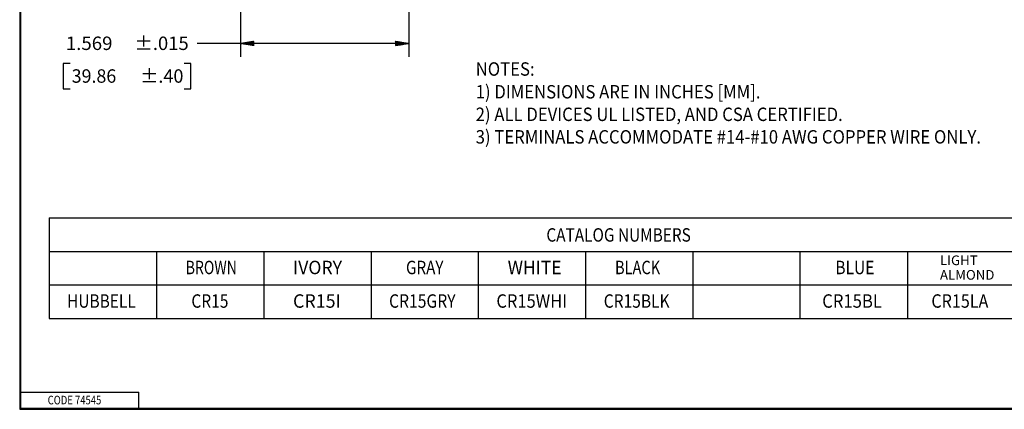
# Model space of a CAD drawing. Units: inches. Extents: x 0.3 to 16.7, y 0.3 to 10.7.
# Drawn here: x 0.3 to 9.5, y 0.3 to 3.9 of the extents above; entities that cross this region are included whole.
import ezdxf

# ---------------------------------------------------------------- set-up
doc = ezdxf.new("R2010")
doc.units = ezdxf.units.IN
doc.header["$MEASUREMENT"] = 0
doc.layers.add('border', color=7, linetype='CONTINUOUS', lineweight=30)
doc.layers.add('DIMS_NOTES', color=7, linetype='CONTINUOUS', lineweight=30)
doc.styles.add('blockfont', font='simplex.shx')

msp = doc.modelspace()

# ---------------------------------------------------------------- linework, layer by layer
at = {"layer": 'border'}
for p, q in [((0.3125, 10.6875), (0.3125, 0.3125)), ((0.3225, 0.3225), (0.3225, 10.6775)), ((0.3225, 0.4725), (1.4225, 0.4725)), ((1.4225, 0.3225), (1.4225, 0.4725)), ((0.3125, 0.3225), (16.6875, 0.3225)), ((0.3125, 0.3125), (16.6875, 0.3125)), ((0.3225, 0.3225), (16.6875, 0.3225))]:
    msp.add_line(p, q, dxfattribs=at)
at = {"layer": 'DIMS_NOTES', "linetype": 'Continuous'}
for p, q in [((2.3703, 5.0402), (2.3703, 3.5936)), ((3.9396, 5.0402), (3.9396, 3.5936)), ((2.2149, 3.7186), (1.9649, 3.7186)), ((3.9396, 3.7186), (2.2149, 3.7186)), ((2.3707, 3.7185), (2.3709, 3.7187)), ((2.372, 3.7183), (2.3726, 3.7189)), ((2.3732, 3.7181), (2.3743, 3.7192)), ((2.3744, 3.7179), (2.376, 3.7195)), ((2.3756, 3.7177), (2.3777, 3.7198)), ((2.3768, 3.7175), (2.3794, 3.7201)), ((2.378, 3.7173), (2.3811, 3.7204)), ((2.3792, 3.7171), (2.3828, 3.7207)), ((2.3804, 3.7169), (2.3845, 3.7209)), ((2.3817, 3.7167), (2.3862, 3.7212)), ((2.3829, 3.7165), (2.3879, 3.7215)), ((2.3841, 3.7163), (2.3896, 3.7218)), ((2.3853, 3.7161), (2.3913, 3.7221)), ((2.3865, 3.7159), (2.393, 3.7224)), ((2.3877, 3.7157), (2.3947, 3.7226)), ((2.3889, 3.7155), (2.3964, 3.7229)), ((2.3901, 3.7153), (2.3981, 3.7232)), ((2.3913, 3.715), (2.3998, 3.7235)), ((2.3926, 3.7148), (2.4015, 3.7238)), ((2.3938, 3.7146), (2.4032, 3.7241)), ((2.395, 3.7144), (2.4049, 3.7243)), ((2.3962, 3.7142), (2.4066, 3.7246)), ((2.3974, 3.714), (2.4083, 3.7249)), ((2.3986, 3.7138), (2.41, 3.7252)), ((2.3998, 3.7136), (2.4117, 3.7255)), ((2.401, 3.7134), (2.4134, 3.7258)), ((2.4022, 3.7132), (2.4151, 3.7261)), ((2.4035, 3.713), (2.4168, 3.7263)), ((2.4047, 3.7128), (2.4185, 3.7266)), ((2.4059, 3.7126), (2.4202, 3.7269)), ((2.4071, 3.7124), (2.4219, 3.7272)), ((2.4083, 3.7122), (2.4236, 3.7275)), ((2.4095, 3.712), (2.4253, 3.7278)), ((2.4107, 3.7118), (2.427, 3.728)), ((2.4119, 3.7116), (2.4287, 3.7283)), ((2.4132, 3.7114), (2.4304, 3.7286)), ((2.4144, 3.7112), (2.4321, 3.7289)), ((2.4156, 3.711), (2.4338, 3.7292)), ((2.4168, 3.7108), (2.4355, 3.7295)), ((2.418, 3.7106), (2.4372, 3.7297)), ((2.4192, 3.7104), (2.4389, 3.73)), ((2.4204, 3.7102), (2.4406, 3.7303)), ((2.4216, 3.71), (2.4422, 3.7306)), ((2.4228, 3.7098), (2.4439, 3.7309)), ((2.4241, 3.7096), (2.4456, 3.7312)), ((2.4253, 3.7094), (2.4473, 3.7315)), ((2.4265, 3.7092), (2.449, 3.7317)), ((2.4277, 3.709), (2.4507, 3.732)), ((2.4289, 3.7088), (2.4524, 3.7323)), ((2.4301, 3.7086), (2.4541, 3.7326)), ((2.4313, 3.7084), (2.4558, 3.7329)), ((2.4325, 3.7082), (2.4575, 3.7332)), ((2.4337, 3.708), (2.4592, 3.7334)), ((2.435, 3.7078), (2.4609, 3.7337)), ((2.4362, 3.7075), (2.4626, 3.734)), ((2.4374, 3.7073), (2.4643, 3.7343)), ((2.4386, 3.7071), (2.466, 3.7346)), ((2.4398, 3.7069), (2.4677, 3.7349)), ((2.441, 3.7067), (2.4694, 3.7351)), ((2.4422, 3.7065), (2.4711, 3.7354)), ((2.4434, 3.7063), (2.4728, 3.7357)), ((2.4447, 3.7061), (2.4745, 3.736)), ((2.4459, 3.7059), (2.4762, 3.7363)), ((2.4471, 3.7057), (2.4779, 3.7366)), ((2.4483, 3.7055), (2.4796, 3.7369)), ((2.4495, 3.7053), (2.4813, 3.7371)), ((2.4507, 3.7051), (2.483, 3.7374)), ((2.4519, 3.7049), (2.4847, 3.7377)), ((2.4531, 3.7047), (2.4864, 3.738)), ((2.4543, 3.7045), (2.4881, 3.7383)), ((2.4556, 3.7043), (2.4898, 3.7386)), ((2.4568, 3.7041), (2.4915, 3.7388)), ((2.458, 3.7039), (2.4932, 3.7391)), ((2.4592, 3.7037), (2.4949, 3.7394)), ((2.4604, 3.7035), (2.4953, 3.7384)), ((2.4616, 3.7033), (2.4953, 3.737)), ((2.4628, 3.7031), (2.4953, 3.7356)), ((2.464, 3.7029), (2.4953, 3.7342)), ((2.4652, 3.7027), (2.4953, 3.7328)), ((2.4665, 3.7025), (2.4953, 3.7314)), ((2.4677, 3.7023), (2.4953, 3.7299)), ((2.4689, 3.7021), (2.4953, 3.7285)), ((2.4701, 3.7019), (2.4953, 3.7271)), ((2.4713, 3.7017), (2.4953, 3.7257)), ((2.4725, 3.7015), (2.4953, 3.7243)), ((2.4737, 3.7013), (2.4953, 3.7229)), ((2.4749, 3.7011), (2.4953, 3.7215)), ((2.4761, 3.7009), (2.4953, 3.72)), ((2.4774, 3.7007), (2.4953, 3.7186)), ((2.4786, 3.7005), (2.4953, 3.7172)), ((2.4798, 3.7002), (2.4953, 3.7158)), ((2.481, 3.7), (2.4953, 3.7144)), ((2.4822, 3.6998), (2.4953, 3.713)), ((2.4834, 3.6996), (2.4953, 3.7116)), ((2.4846, 3.6994), (2.4953, 3.7101)), ((2.4858, 3.6992), (2.4953, 3.7087)), ((2.4871, 3.699), (2.4953, 3.7073)), ((2.4883, 3.6988), (2.4953, 3.7059)), ((2.4895, 3.6986), (2.4953, 3.7045)), ((2.4907, 3.6984), (2.4953, 3.7031)), ((2.4919, 3.6982), (2.4953, 3.7017)), ((2.4931, 3.698), (2.4953, 3.7002)), ((2.4943, 3.6978), (2.4953, 3.6988)), ((3.8146, 3.7383), (3.8157, 3.7393)), ((3.8146, 3.7369), (3.8169, 3.7391)), ((3.8146, 3.7355), (3.8181, 3.7389)), ((3.8146, 3.734), (3.8193, 3.7387)), ((3.8146, 3.7326), (3.8205, 3.7385)), ((3.8146, 3.7312), (3.8217, 3.7383)), ((3.8146, 3.7298), (3.8229, 3.7381)), ((3.8146, 3.7284), (3.8242, 3.7379)), ((3.8146, 3.727), (3.8254, 3.7377)), ((3.8146, 3.7256), (3.8266, 3.7375)), ((3.8146, 3.7241), (3.8278, 3.7373)), ((3.8146, 3.7227), (3.829, 3.7371)), ((3.8146, 3.7213), (3.8302, 3.7369)), ((3.8146, 3.7199), (3.8314, 3.7367)), ((3.8146, 3.7185), (3.8326, 3.7365)), ((3.8146, 3.7171), (3.8338, 3.7363)), ((3.8146, 3.7157), (3.8351, 3.7361)), ((3.8146, 3.7142), (3.8363, 3.7359)), ((3.8146, 3.7128), (3.8375, 3.7357)), ((3.8146, 3.7114), (3.8387, 3.7355)), ((3.8146, 3.71), (3.8399, 3.7353)), ((3.8146, 3.7086), (3.8411, 3.7351)), ((3.8146, 3.7072), (3.8423, 3.7348)), ((3.8146, 3.7058), (3.8435, 3.7346)), ((3.8146, 3.7043), (3.8448, 3.7344)), ((3.8146, 3.7029), (3.846, 3.7342)), ((3.8146, 3.7015), (3.8472, 3.734)), ((3.8146, 3.7001), (3.8484, 3.7338)), ((3.8146, 3.6987), (3.8496, 3.7336)), ((3.8151, 3.6977), (3.8508, 3.7334)), ((3.8168, 3.698), (3.852, 3.7332)), ((3.8185, 3.6983), (3.8532, 3.733)), ((3.8202, 3.6986), (3.8544, 3.7328)), ((3.8219, 3.6989), (3.8557, 3.7326)), ((3.8236, 3.6991), (3.8569, 3.7324)), ((3.8253, 3.6994), (3.8581, 3.7322)), ((3.827, 3.6997), (3.8593, 3.732)), ((3.8287, 3.7), (3.8605, 3.7318)), ((3.8304, 3.7003), (3.8617, 3.7316)), ((3.8321, 3.7006), (3.8629, 3.7314)), ((3.8338, 3.7008), (3.8641, 3.7312)), ((3.8355, 3.7011), (3.8653, 3.731)), ((3.8372, 3.7014), (3.8666, 3.7308)), ((3.8389, 3.7017), (3.8678, 3.7306)), ((3.8406, 3.702), (3.869, 3.7304)), ((3.8423, 3.7023), (3.8702, 3.7302)), ((3.844, 3.7026), (3.8714, 3.73)), ((3.8457, 3.7028), (3.8726, 3.7298)), ((3.8474, 3.7031), (3.8738, 3.7296)), ((3.8491, 3.7034), (3.875, 3.7294)), ((3.8508, 3.7037), (3.8763, 3.7292)), ((3.8525, 3.704), (3.8775, 3.729)), ((3.8542, 3.7043), (3.8787, 3.7288)), ((3.8559, 3.7045), (3.8799, 3.7286)), ((3.8576, 3.7048), (3.8811, 3.7284)), ((3.8593, 3.7051), (3.8823, 3.7282)), ((3.861, 3.7054), (3.8835, 3.728)), ((3.8627, 3.7057), (3.8847, 3.7278)), ((3.8644, 3.706), (3.8859, 3.7276)), ((3.8661, 3.7062), (3.8872, 3.7273)), ((3.8678, 3.7065), (3.8884, 3.7271)), ((3.8695, 3.7068), (3.8896, 3.7269)), ((3.8712, 3.7071), (3.8908, 3.7267)), ((3.8728, 3.7074), (3.892, 3.7265)), ((3.8745, 3.7077), (3.8932, 3.7263)), ((3.8762, 3.708), (3.8944, 3.7261)), ((3.8779, 3.7082), (3.8956, 3.7259)), ((3.8796, 3.7085), (3.8968, 3.7257)), ((3.8813, 3.7088), (3.8981, 3.7255)), ((3.883, 3.7091), (3.8993, 3.7253)), ((3.8847, 3.7094), (3.9005, 3.7251)), ((3.8864, 3.7097), (3.9017, 3.7249)), ((3.8881, 3.7099), (3.9029, 3.7247)), ((3.8898, 3.7102), (3.9041, 3.7245)), ((3.8915, 3.7105), (3.9053, 3.7243)), ((3.8932, 3.7108), (3.9065, 3.7241)), ((3.8949, 3.7111), (3.9077, 3.7239)), ((3.8966, 3.7114), (3.909, 3.7237)), ((3.8983, 3.7116), (3.9102, 3.7235)), ((3.9, 3.7119), (3.9114, 3.7233)), ((3.9017, 3.7122), (3.9126, 3.7231)), ((3.9034, 3.7125), (3.9138, 3.7229)), ((3.9051, 3.7128), (3.915, 3.7227)), ((3.9068, 3.7131), (3.9162, 3.7225)), ((3.9085, 3.7134), (3.9174, 3.7223)), ((3.9102, 3.7136), (3.9187, 3.7221)), ((3.9119, 3.7139), (3.9199, 3.7219)), ((3.9136, 3.7142), (3.9211, 3.7217)), ((3.9153, 3.7145), (3.9223, 3.7215)), ((3.917, 3.7148), (3.9235, 3.7213)), ((3.9187, 3.7151), (3.9247, 3.7211)), ((3.9204, 3.7153), (3.9259, 3.7209)), ((3.9221, 3.7156), (3.9271, 3.7207)), ((3.9238, 3.7159), (3.9283, 3.7205)), ((3.9255, 3.7162), (3.9296, 3.7203)), ((3.9272, 3.7165), (3.9308, 3.72)), ((3.9289, 3.7168), (3.932, 3.7198)), ((3.9306, 3.717), (3.9332, 3.7196)), ((3.9323, 3.7173), (3.9344, 3.7194)), ((3.934, 3.7176), (3.9356, 3.7192)), ((3.9357, 3.7179), (3.9368, 3.719)), ((3.9374, 3.7182), (3.938, 3.7188)), ((3.9391, 3.7185), (3.9392, 3.7186)), ((0.7188, 3.5311), (0.7188, 3.2967)), ((0.7813, 3.5311), (0.7188, 3.5311)), ((1.9065, 3.5311), (1.844, 3.5311)), ((1.9065, 3.2967), (1.9065, 3.5311)), ((0.7188, 3.2967), (0.7813, 3.2967)), ((1.844, 3.2967), (1.9065, 3.2967)), ((0.5857, 2.0944), (0.5857, 1.1584)), ((0.5857, 2.0944), (12.5857, 2.0944)), ((0.5857, 1.7824), (12.5857, 1.7824)), ((1.5857, 1.7824), (1.5857, 1.1584)), ((2.5857, 1.7824), (2.5857, 1.1584)), ((3.5857, 1.7824), (3.5857, 1.1584)), ((4.5857, 1.7824), (4.5857, 1.1584)), ((5.5857, 1.7824), (5.5857, 1.1584)), ((6.5857, 1.7824), (6.5857, 1.1584)), ((7.5857, 1.1584), (7.5857, 1.7824)), ((8.5857, 1.7824), (8.5857, 1.1584)), ((0.5857, 1.4704), (12.5857, 1.4704)), ((0.5857, 1.1584), (12.5857, 1.1584))]:
    msp.add_line(p, q, dxfattribs=at)

# ---------------------------------------------------------------- texts
at = {"layer": 'border', "style": 'blockfont', "width": 0.809}
msp.add_text('CODE 74545', height=0.08, dxfattribs=at).set_placement((0.5734, 0.3583))
at = {"layer": 'DIMS_NOTES', "style": 'blockfont'}
for s, height, width, p in [('1.569', 0.125, 1.021, (0.7422, 3.6574)), ('±.015', 0.125, 1.008, (1.3811, 3.6574)), ('±.40', 0.125, 0.988, (1.4358, 3.3527)), ('NOTES:', 0.125, 0.912, (4.5612, 3.418)), ('39.86', 0.125, 0.975, (0.7969, 3.3527)), ('1) DIMENSIONS ARE IN INCHES [MM].', 0.125, 0.912, (4.5612, 3.206)), ('2) ALL DEVICES UL LISTED, AND CSA CERTIFIED.', 0.125, 0.912, (4.5612, 2.9962)), ('3) TERMINALS ACCOMMODATE #14-#10 AWG COPPER WIRE ONLY.', 0.125, 0.912, (4.5612, 2.7864)), ('CATALOG NUMBERS', 0.125, 0.841, (5.2197, 1.8733)), ('LIGHT', 0.09, 1.004, (8.8868, 1.6545)), ('BROWN', 0.125, 0.769, (1.8593, 1.5703)), ('IVORY', 0.125, 0.964, (2.8593, 1.5703)), ('GRAY', 0.125, 0.83, (3.912, 1.5703)), ('WHITE', 0.125, 0.954, (4.8593, 1.5703)), ('BLACK', 0.125, 0.797, (5.8593, 1.5703)), ('BLUE', 0.125, 0.85, (7.912, 1.5703)), ('ALMOND', 0.09, 1.004, (8.8868, 1.519)), ('HUBBELL', 0.125, 0.845, (0.7541, 1.258)), ('CR15', 0.125, 0.85, (1.912, 1.258)), ('CR15I', 0.125, 0.975, (2.8593, 1.258)), ('CR15GRY', 0.125, 0.857, (3.7541, 1.258)), ('CR15WHI', 0.125, 0.901, (4.7541, 1.258)), ('CR15BLK', 0.125, 0.851, (5.7541, 1.258)), ('CR15BL', 0.125, 0.911, (7.7897, 1.258)), ('CR15LA', 0.125, 0.881, (8.8067, 1.258))]:
    msp.add_text(s, height=height, dxfattribs=dict(at, width=width)).set_placement(p)

doc.saveas('drawing.dxf')
